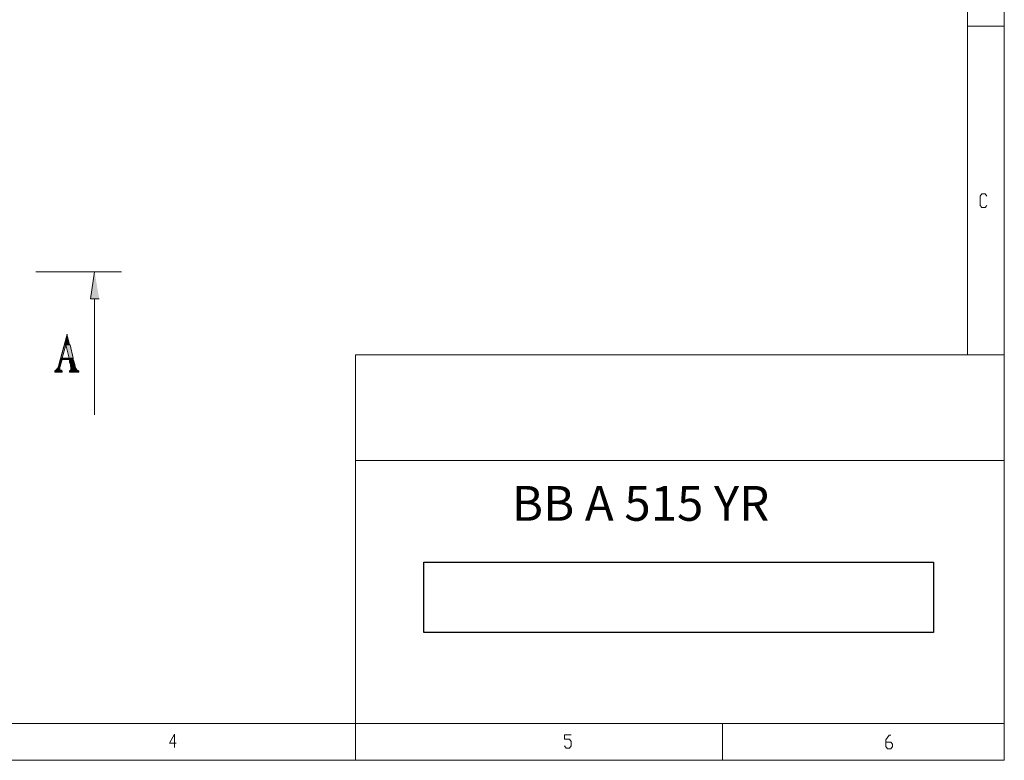
# Model space of a CAD drawing. Units: inches. Extents: x -40 to 250, y 47 to 250.
# Drawn here: x 114 to 250, y 47 to 149 of the extents above; entities that cross this region are included whole.
import ezdxf

# ---------------------------------------------------------------- set-up
doc = ezdxf.new("R2010")
doc.units = ezdxf.units.IN
doc.header["$MEASUREMENT"] = 0
for name, color, linetype in [('Grid', 7, 'Continuous'), ('Name', 7, 'Continuous'), ('Product', 7, 'Continuous')]:
    doc.layers.add(name, color=color, linetype=linetype)
picture_1 = doc.add_image_def('image1.jpg', size_in_pixel=(1434, 198))

# ---------------------------------------------------------------- blocks, each defined once
blk = doc.blocks.new('block 2')
at = {"layer": 'Name', "lineweight": 0}
blk.add_lwpolyline([(160.79, 103.21), (250.31, 103.21), (250.31, 52.34), (160.79, 52.34)], dxfattribs=at)
at = {"layer": 'Name', "color": 7, "lineweight": 5, "true_color": 0xffffff}
for points in [[(160.79, 103.21), (160.79, 47.27)], [(250.31, 103.21), (160.79, 103.21)], [(250.31, 103.21), (250.31, 47.27)], [(250.31, 88.62), (160.79, 88.62)], [(160.79, 52.34), (250.3, 52.34)]]:
    blk.add_lwpolyline(points, dxfattribs=at)

msp = doc.modelspace()

# ---------------------------------------------------------------- hatches: boundary and pattern name
at = {"layer": 'Product', "true_color": 0xff0000}
for points in [[(124.82, 114.65), (124.25, 110.94), (125.46, 110.94)], [(121.05, 106.08), (120.66, 104.61), (120.86, 104.61)], [(121.05, 106.08), (120.86, 104.61), (121.43, 104.61)], [(120.66, 104.61), (120.15, 102.75), (120.34, 102.75)], [(120.66, 104.61), (120.86, 104.61), (120.34, 102.75)], [(120.86, 104.61), (121.3, 102.75), (121.88, 102.75)], [(120.86, 104.61), (121.43, 104.61), (121.88, 102.75)], [(120.09, 102.56), (119.83, 101.66), (120.09, 101.66)], [(120.15, 102.75), (120.09, 102.56), (121.37, 102.56)], [(120.09, 102.56), (120.34, 102.56), (120.09, 101.66)], [(120.15, 102.75), (120.34, 102.75), (121.37, 102.56)], [(120.34, 102.75), (121.37, 102.56), (121.88, 102.56)], [(120.34, 102.75), (121.88, 102.75), (121.88, 102.56)], [(121.37, 102.56), (121.37, 102.37), (121.94, 102.37)], [(121.37, 102.56), (121.88, 102.56), (121.94, 102.37)], [(121.37, 102.37), (121.37, 102.18), (122.01, 102.18)], [(121.37, 102.37), (121.94, 102.37), (122.01, 102.18)], [(121.37, 102.18), (121.5, 101.86), (122.07, 101.86)], [(121.37, 102.18), (122.01, 102.18), (122.07, 101.86)], [(119.38, 101.09), (119.32, 101.02), (120.28, 101.02)], [(119.32, 101.02), (119.32, 100.83), (120.34, 100.83)], [(119.32, 101.02), (120.34, 101.02), (120.34, 100.83)], [(119.38, 101.09), (120.22, 101.09), (120.28, 101.02)], [(119.58, 101.15), (119.51, 101.09), (120.15, 101.09)], [(119.64, 101.28), (119.58, 101.22), (120.03, 101.22)], [(119.58, 101.22), (119.58, 101.15), (120.03, 101.15)], [(119.58, 101.22), (120.03, 101.22), (120.03, 101.15)], [(119.58, 101.15), (120.03, 101.15), (120.15, 101.09)], [(119.71, 101.34), (119.64, 101.28), (119.96, 101.28)], [(119.64, 101.28), (119.96, 101.28), (120.03, 101.22)], [(119.77, 101.47), (119.71, 101.34), (120.03, 101.34)], [(119.71, 101.34), (120.03, 101.34), (119.96, 101.28)], [(119.83, 101.66), (119.77, 101.54), (120.03, 101.54)], [(119.77, 101.54), (119.77, 101.47), (120.03, 101.47)], [(119.77, 101.54), (120.03, 101.54), (120.03, 101.47)], [(119.77, 101.47), (120.03, 101.47), (120.03, 101.34)], [(119.83, 101.66), (120.09, 101.66), (120.03, 101.54)], [(121.5, 101.09), (121.37, 101.02), (122.65, 101.02)], [(121.37, 101.02), (121.37, 100.83), (122.65, 100.83)], [(121.37, 101.02), (122.65, 101.02), (122.65, 100.83)], [(121.5, 101.86), (121.5, 101.79), (122.07, 101.79)], [(121.5, 101.86), (122.07, 101.86), (122.07, 101.79)], [(121.5, 101.79), (121.5, 101.66), (122.14, 101.66)], [(121.5, 101.79), (122.07, 101.79), (122.14, 101.66)], [(121.5, 101.66), (121.56, 101.6), (122.14, 101.6)], [(121.5, 101.66), (122.14, 101.66), (122.14, 101.6)], [(121.5, 101.09), (122.46, 101.09), (122.65, 101.02)], [(121.56, 101.6), (121.56, 101.47), (122.2, 101.47)], [(121.56, 101.6), (122.14, 101.6), (122.2, 101.47)], [(121.56, 101.47), (121.56, 101.28), (122.26, 101.28)], [(121.56, 101.47), (122.2, 101.47), (122.26, 101.28)], [(121.56, 101.28), (121.56, 101.22), (122.33, 101.22)], [(121.56, 101.28), (122.26, 101.28), (122.33, 101.22)], [(121.56, 101.22), (121.56, 101.09), (122.33, 101.09)], [(121.56, 101.22), (122.33, 101.22), (122.33, 101.09)]]:
    msp.add_hatch(color=1, dxfattribs=at).paths.add_polyline_path(points)
h = msp.add_hatch(color=1, dxfattribs=at)
edge = h.paths.add_edge_path()
edge.add_spline(control_points=[(125.46, 110.94), (125.46, 110.94), (125.46, 110.94), (125.46, 110.94), (125.46, 110.94), (124.25, 110.94), (124.25, 110.94), (124.25, 110.94), (125.46, 110.94), (125.46, 110.94)], knot_values=[0, 0, 0, 0, 1, 1, 1, 2, 2, 2, 3, 3, 3, 3], degree=3, periodic=1)
h = msp.add_hatch(color=1, dxfattribs=at)
edge = h.paths.add_edge_path()
edge.add_spline(control_points=[(121.3, 102.75), (121.3, 102.75), (121.3, 102.75), (121.3, 102.75), (121.3, 102.75), (120.34, 102.75), (120.34, 102.75), (120.34, 102.75), (121.3, 102.75), (121.3, 102.75)], knot_values=[0, 0, 0, 0, 1, 1, 1, 2, 2, 2, 3, 3, 3, 3], degree=3, periodic=1)
h = msp.add_hatch(color=1, dxfattribs=at)
edge = h.paths.add_edge_path()
edge.add_spline(control_points=[(121.37, 102.56), (121.37, 102.56), (121.37, 102.56), (121.37, 102.56), (121.37, 102.56), (120.34, 102.56), (120.34, 102.56), (120.34, 102.56), (121.37, 102.56), (121.37, 102.56)], knot_values=[0, 0, 0, 0, 1, 1, 1, 2, 2, 2, 3, 3, 3, 3], degree=3, periodic=1)
h = msp.add_hatch(color=1, dxfattribs=at)
edge = h.paths.add_edge_path()
edge.add_spline(control_points=[(120.34, 100.83), (120.34, 100.83), (120.34, 100.83), (120.34, 100.83), (120.34, 100.83), (119.32, 100.83), (119.32, 100.83), (119.32, 100.83), (120.34, 100.83), (120.34, 100.83)], knot_values=[0, 0, 0, 0, 1, 1, 1, 2, 2, 2, 3, 3, 3, 3], degree=3, periodic=1)
h = msp.add_hatch(color=1, dxfattribs=at)
edge = h.paths.add_edge_path()
edge.add_spline(control_points=[(120.34, 101.02), (120.34, 101.02), (120.34, 101.02), (120.34, 101.02), (120.34, 101.02), (120.28, 101.02), (120.28, 101.02), (120.28, 101.02), (120.34, 101.02), (120.34, 101.02)], knot_values=[0, 0, 0, 0, 1, 1, 1, 2, 2, 2, 3, 3, 3, 3], degree=3, periodic=1)
h = msp.add_hatch(color=1, dxfattribs=at)
edge = h.paths.add_edge_path()
edge.add_spline(control_points=[(122.65, 100.83), (122.65, 100.83), (122.65, 100.83), (122.65, 100.83), (122.65, 100.83), (121.37, 100.83), (121.37, 100.83), (121.37, 100.83), (122.65, 100.83), (122.65, 100.83)], knot_values=[0, 0, 0, 0, 1, 1, 1, 2, 2, 2, 3, 3, 3, 3], degree=3, periodic=1)
h = msp.add_hatch(color=1, dxfattribs=at)
edge = h.paths.add_edge_path()
edge.add_spline(control_points=[(122.2, 101.47), (122.2, 101.47), (122.2, 101.47), (122.2, 101.47), (122.2, 101.47), (121.56, 101.47), (121.56, 101.47), (121.56, 101.47), (122.2, 101.47), (122.2, 101.47)], knot_values=[0, 0, 0, 0, 1, 1, 1, 2, 2, 2, 3, 3, 3, 3], degree=3, periodic=1)
h = msp.add_hatch(color=1, dxfattribs=at)
edge = h.paths.add_edge_path()
edge.add_spline(control_points=[(122.2, 101.47), (122.2, 101.47), (122.2, 101.47), (122.2, 101.47), (122.2, 101.47), (121.56, 101.47), (121.56, 101.47), (121.56, 101.47), (122.2, 101.47), (122.2, 101.47)], knot_values=[0, 0, 0, 0, 1, 1, 1, 2, 2, 2, 3, 3, 3, 3], degree=3, periodic=1)

# ---------------------------------------------------------------- linework, layer by layer
at = {"layer": 'Grid', "color": 7, "lineweight": 5, "true_color": 0xffffff}
for points in [[(250.31, 120.46), (250.31, 249.83)], [(245.25, 103.23), (245.25, 244.77)], [(250.31, 148.57), (245.25, 148.57)], [(247.91, 123.84), (247.66, 123.53), (247.2, 123.53), (246.96, 123.84), (246.96, 125.09), (247.2, 125.41), (247.66, 125.41), (247.91, 125.09)], [(250.31, 103.23), (250.31, 120.46)], [(250.31, 103.23), (250.31, 103.23)], [(250.31, 103.23), (250.31, 103.23)], [(250.31, 88.66), (250.31, 88.66)], [(-35.3, 52.34), (160.79, 52.34)], [(160.79, 52.34), (160.79, 52.34)], [(211.42, 52.34), (211.42, 47.28)], [(250.31, 52.34), (250.31, 52.34)], [(136.07, 49.63), (135.14, 49.63), (135.84, 50.88), (135.84, 49.02)], [(189.62, 49.25), (189.85, 48.93), (190.34, 48.93), (190.57, 49.25), (190.57, 49.87), (190.34, 50.18), (189.62, 50.18), (189.62, 50.8), (190.57, 50.8)], [(233.95, 49.78), (234.66, 49.78), (234.9, 49.48), (234.9, 49.17), (234.66, 48.85), (234.18, 48.85), (233.95, 49.17), (233.95, 50.1), (234.41, 50.73), (234.66, 50.73)], [(-40.35, 47.28), (160.79, 47.28)], [(250.31, 47.28), (160.79, 47.28)], [(160.79, 47.28), (160.79, 47.28)]]:
    msp.add_lwpolyline(points, dxfattribs=at)
at = {"layer": 'Product', "color": 1, "lineweight": 5, "true_color": 0xff0000}
for points in [[(116.7, 114.65), (128.53, 114.65)], [(116.76, 114.65), (124.82, 114.65)], [(124.82, 94.95), (124.82, 110.94)]]:
    msp.add_lwpolyline(points, dxfattribs=at)
at = {"layer": 'Product', "color": 7, "lineweight": 5, "true_color": 0xffffff}
for points in [[(125.46, 110.94), (124.25, 110.94), (124.82, 114.65)], [(121.05, 106.08), (119.83, 101.66), (119.77, 101.54), (119.71, 101.34), (119.58, 101.22), (119.51, 101.09), (119.38, 101.09), (119.32, 101.02), (119.32, 100.83), (120.34, 100.83), (120.34, 101.02), (120.28, 101.02), (120.15, 101.09), (120.03, 101.15), (119.96, 101.28), (120.03, 101.47), (120.34, 102.56), (121.37, 102.56), (120.34, 102.75), (120.86, 104.61)], [(121.05, 106.08), (120.86, 104.61), (121.3, 102.75), (120.34, 102.75), (121.37, 102.56), (121.37, 102.18), (121.5, 101.86), (121.5, 101.79), (121.56, 101.6), (121.56, 101.09), (121.5, 101.09), (121.37, 101.02), (121.37, 100.83), (122.65, 100.83), (122.65, 101.02), (122.33, 101.09), (122.26, 101.28), (122.2, 101.47), (122.14, 101.66)]]:
    msp.add_lwpolyline(points, dxfattribs=at)
at = {"layer": 'Product', "lineweight": 0}
for points in [[(124.82, 114.65), (124.25, 110.94), (125.46, 110.94)], [(121.05, 106.08), (120.66, 104.61), (120.86, 104.61)], [(121.05, 106.08), (120.86, 104.61), (121.43, 104.61)], [(120.66, 104.61), (120.15, 102.75), (120.34, 102.75)], [(120.66, 104.61), (120.86, 104.61), (120.34, 102.75)], [(120.86, 104.61), (121.3, 102.75), (121.88, 102.75)], [(120.86, 104.61), (121.43, 104.61), (121.88, 102.75)], [(120.09, 102.56), (119.83, 101.66), (120.09, 101.66)], [(120.15, 102.75), (120.09, 102.56), (121.37, 102.56)], [(120.09, 102.56), (120.34, 102.56), (120.09, 101.66)], [(120.15, 102.75), (120.34, 102.75), (121.37, 102.56)], [(120.34, 102.75), (121.37, 102.56), (121.88, 102.56)], [(120.34, 102.75), (121.88, 102.75), (121.88, 102.56)], [(121.37, 102.56), (121.37, 102.37), (121.94, 102.37)], [(121.37, 102.56), (121.88, 102.56), (121.94, 102.37)], [(121.37, 102.37), (121.37, 102.18), (122.01, 102.18)], [(121.37, 102.37), (121.94, 102.37), (122.01, 102.18)], [(121.37, 102.18), (121.5, 101.86), (122.07, 101.86)], [(121.37, 102.18), (122.01, 102.18), (122.07, 101.86)], [(119.38, 101.09), (119.32, 101.02), (120.28, 101.02)], [(119.32, 101.02), (119.32, 100.83), (120.34, 100.83)], [(119.32, 101.02), (120.34, 101.02), (120.34, 100.83)], [(119.51, 101.09), (119.38, 101.09), (120.22, 101.09)], [(119.38, 101.09), (120.22, 101.09), (120.28, 101.02)], [(119.58, 101.15), (119.51, 101.09), (120.15, 101.09)], [(119.51, 101.09), (120.22, 101.09)], [(119.64, 101.28), (119.58, 101.22), (120.03, 101.22)], [(119.58, 101.22), (119.58, 101.15), (120.03, 101.15)], [(119.58, 101.22), (120.03, 101.22), (120.03, 101.15)], [(119.58, 101.15), (120.03, 101.15), (120.15, 101.09)], [(119.71, 101.34), (119.64, 101.28), (119.96, 101.28)], [(119.64, 101.28), (119.96, 101.28), (120.03, 101.22)], [(119.77, 101.47), (119.71, 101.34), (120.03, 101.34)], [(119.71, 101.34), (120.03, 101.34), (119.96, 101.28)], [(119.83, 101.66), (119.77, 101.54), (120.03, 101.54)], [(119.77, 101.54), (119.77, 101.47), (120.03, 101.47)], [(119.77, 101.54), (120.03, 101.54), (120.03, 101.47)], [(119.77, 101.47), (120.03, 101.47), (120.03, 101.34)], [(119.83, 101.66), (120.09, 101.66), (120.03, 101.54)], [(121.5, 101.09), (121.37, 101.02), (122.65, 101.02)], [(121.37, 101.02), (121.37, 100.83), (122.65, 100.83)], [(121.37, 101.02), (122.65, 101.02), (122.65, 100.83)], [(121.5, 101.86), (121.5, 101.79), (122.07, 101.79)], [(121.5, 101.86), (122.07, 101.86), (122.07, 101.79)], [(121.5, 101.79), (121.5, 101.66), (122.14, 101.66)], [(121.5, 101.79), (122.07, 101.79), (122.14, 101.66)], [(121.5, 101.66), (121.56, 101.6), (122.14, 101.6)], [(121.5, 101.66), (122.14, 101.66), (122.14, 101.6)], [(121.56, 101.09), (121.5, 101.09), (122.46, 101.09)], [(121.5, 101.09), (122.46, 101.09), (122.65, 101.02)], [(121.56, 101.6), (121.56, 101.47), (122.2, 101.47)], [(121.56, 101.6), (122.14, 101.6), (122.2, 101.47)], [(121.56, 101.47), (121.56, 101.28), (122.26, 101.28)], [(121.56, 101.47), (122.2, 101.47), (122.26, 101.28)], [(121.56, 101.28), (121.56, 101.22), (122.33, 101.22)], [(121.56, 101.28), (122.26, 101.28), (122.33, 101.22)], [(121.56, 101.22), (121.56, 101.09), (122.33, 101.09)], [(121.56, 101.22), (122.33, 101.22), (122.33, 101.09)], [(121.56, 101.09), (122.46, 101.09)]]:
    msp.add_lwpolyline(points, dxfattribs=at)
for points in [[(125.46, 110.94), (125.46, 110.94), (125.46, 110.94), (125.46, 110.94), (125.46, 110.94), (124.25, 110.94), (124.25, 110.94), (124.25, 110.94), (125.46, 110.94), (125.46, 110.94)], [(121.3, 102.75), (121.3, 102.75), (121.3, 102.75), (121.3, 102.75), (121.3, 102.75), (120.34, 102.75), (120.34, 102.75), (120.34, 102.75), (121.3, 102.75), (121.3, 102.75)], [(121.37, 102.56), (121.37, 102.56), (121.37, 102.56), (121.37, 102.56), (121.37, 102.56), (120.34, 102.56), (120.34, 102.56), (120.34, 102.56), (121.37, 102.56), (121.37, 102.56)], [(120.34, 100.83), (120.34, 100.83), (120.34, 100.83), (120.34, 100.83), (120.34, 100.83), (119.32, 100.83), (119.32, 100.83), (119.32, 100.83), (120.34, 100.83), (120.34, 100.83)], [(120.34, 101.02), (120.34, 101.02), (120.34, 101.02), (120.34, 101.02), (120.34, 101.02), (120.28, 101.02), (120.28, 101.02), (120.28, 101.02), (120.34, 101.02), (120.34, 101.02)], [(122.65, 100.83), (122.65, 100.83), (122.65, 100.83), (122.65, 100.83), (122.65, 100.83), (121.37, 100.83), (121.37, 100.83), (121.37, 100.83), (122.65, 100.83), (122.65, 100.83)], [(122.2, 101.47), (122.2, 101.47), (122.2, 101.47), (122.2, 101.47), (122.2, 101.47), (121.56, 101.47), (121.56, 101.47), (121.56, 101.47), (122.2, 101.47), (122.2, 101.47)], [(122.2, 101.47), (122.2, 101.47), (122.2, 101.47), (122.2, 101.47), (122.2, 101.47), (121.56, 101.47), (121.56, 101.47), (121.56, 101.47), (122.2, 101.47), (122.2, 101.47)]]:
    msp.add_open_spline(points, degree=3, knots=[0, 0, 0, 0, 1, 1, 1, 2, 2, 2, 3, 3, 3, 3], dxfattribs=at)

# ---------------------------------------------------------------- block references
at = {"layer": 'Name'}
msp.add_blockref('block 2', (0, 0), dxfattribs=at)

# ---------------------------------------------------------------- texts
at = {"layer": 'Name', "color": 8, "true_color": 0x6d6e71, "insert": (182.38, 80.32), "char_height": 4.7978, "attachment_point": 7}
msp.add_mtext('\\fCourier New|b1|i0|c0|p34;\\W1;BB A 515 YR', dxfattribs=at)

# ---------------------------------------------------------------- referenced raster images: frames only (the image files are external)
image = msp.add_image(picture_1, insert=(170.23, 64.9), size_in_units=(70.29, 9.71))
image.dxf.flags = 7

doc.saveas('drawing.dxf')
